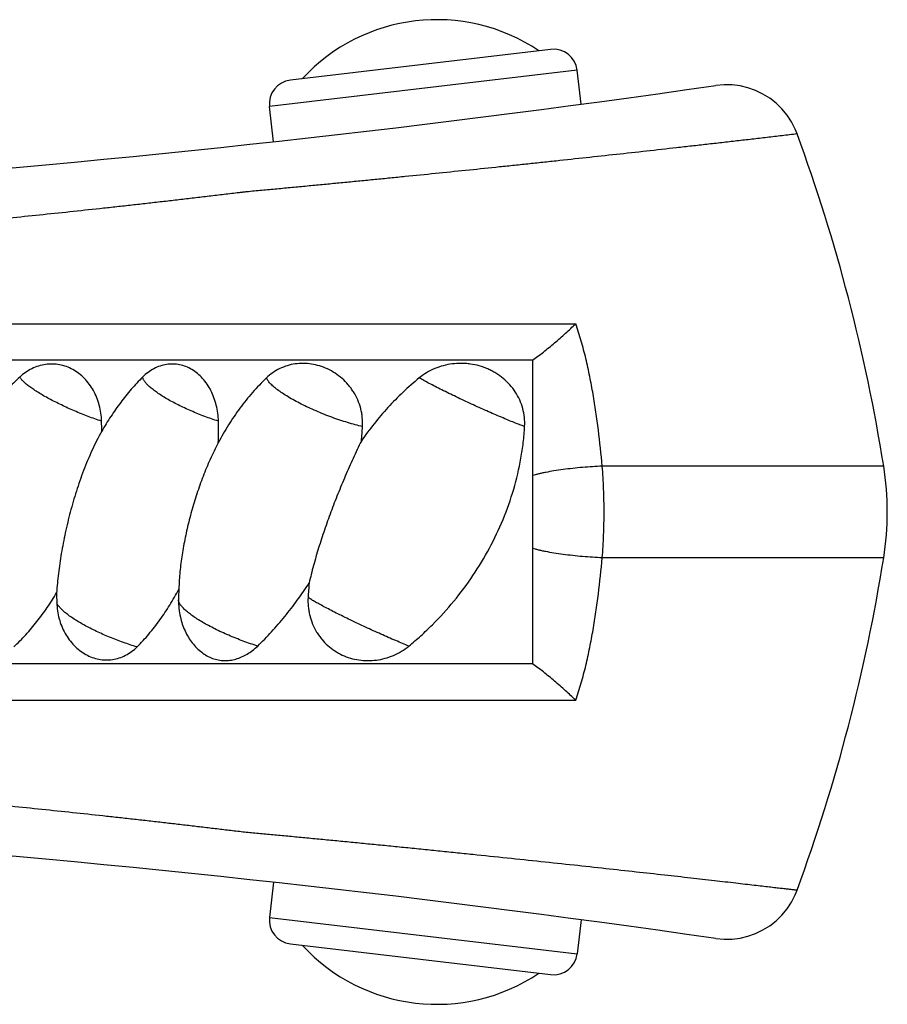
# Model space of a CAD drawing. Units: inches. Extents: x -0.7 to 22.6, y 5.4 to 13.2.
# Drawn here: x 13.2 to 14, y 7.9 to 8.8 of the extents above; entities that cross this region are included whole.
import ezdxf

# ---------------------------------------------------------------- set-up
doc = ezdxf.new("R2010")
doc.units = ezdxf.units.IN
doc.header["$LTSCALE"] = 1.21
doc.header["$MEASUREMENT"] = 0
doc.layers.get('0').update_dxf_attribs({"linetype": 'CONTINUOUS'})

msp = doc.modelspace()

# ---------------------------------------------------------------- linework, layer by layer
at = {"color": 7, "linetype": 'Continuous'}
for p, q in [((13.6788, 8.74036), (13.46032, 8.7145)), ((13.70439, 8.69431), (13.70101, 8.72284)), ((13.44629, 8.66289), (13.44281, 8.69229)), ((13.66366, 8.47969), (10.50773, 8.47969)), ((13.66366, 8.47969), (13.66366, 8.22469)), ((13.66366, 8.22469), (10.50773, 8.22469)), ((13.44629, 8.0415), (13.44281, 8.0121)), ((13.70439, 8.01007), (13.70101, 7.98154)), ((13.46032, 7.98988), (13.6788, 7.96403))]:
    msp.add_line(p, q, dxfattribs=at)
at = {"color": 9, "linetype": 'Continuous'}
for p, q in [((13.70101, 8.72284), (13.44281, 8.69229)), ((10.50522, 8.5101), (13.69986, 8.51011)), ((13.95832, 8.39063), (13.72211, 8.39063)), ((13.95832, 8.31376), (13.72211, 8.31376)), ((10.50522, 8.19428), (13.69986, 8.19428)), ((13.44281, 8.0121), (13.70101, 7.98154))]:
    msp.add_line(p, q, dxfattribs=at)
at = {"color": 7, "linetype": 'Continuous'}
for points in [[(13.8857, 8.66936), (13.88404, 8.67343), (13.88094, 8.67947), (13.87721, 8.68513), (13.87289, 8.69037), (13.86803, 8.6951), (13.86269, 8.69929), (13.85693, 8.70288), (13.85082, 8.70583), (13.84442, 8.7081), (13.83782, 8.70968), (13.83109, 8.71053), (13.82431, 8.71065), (13.81756, 8.71005)], [(13.81754, 7.99434), (13.8243, 7.99373), (13.83108, 7.99386), (13.83782, 7.99471), (13.84442, 7.99628), (13.85081, 7.99855), (13.85692, 8.0015), (13.86268, 8.00509), (13.86802, 8.00928), (13.87288, 8.01401), (13.8772, 8.01925), (13.88094, 8.02491), (13.88404, 8.03095), (13.8857, 8.03503)]]:
    msp.add_lwpolyline(points, dxfattribs=at)
for centre, radius, start, end in [((13.58327, 8.6116), 0.15364, 56.14005, 137.35795), ((13.68115, 8.72049), 0.02, 6.749, 96.749), ((12.24589, 19.59719), 11, 270, 278.214356), ((13.46267, 8.69464), 0.02, 96.749, 186.749), ((12.47718, 8.15354), 1.5, 9.09436, 20.11347), ((13.08375, 8.42165), 0.21822, 359.55009, 1.7654), ((13.14991, 8.42152), 0.25012, 357.41833, 1.57098), ((13.29625, 8.43599), 0.22497, 353.81395, 356.91785), ((13.7182, 8.35219), 0.24318, 350.90569, 9.09431), ((12.47718, 8.55085), 1.5, 339.88653, 350.90564), ((13.65275, 8.27596), 0.28631, 176.16253, 177.71105), ((13.65218, 8.27598), 0.28575, 177.71047, 179.51365), ((13.71184, 8.26849), 0.23697, 174.14741, 177.09702), ((13.47687, 8.28273), 0.21273, 179.5385, 181.81101), ((13.42944, 8.27788), 0.063, 179.5138, 192.66442), ((12.24589, -2.89281), 11, 81.785644, 90), ((13.46267, 8.00975), 0.02, 173.251, 263.251), ((13.58327, 8.09278), 0.15364, 222.64205, 303.85995), ((13.68115, 7.98389), 0.02, 263.251, 353.251)]:
    msp.add_arc(centre, radius, start, end, dxfattribs=at)
at = {"color": 9, "linetype": 'Continuous'}
for points, knots in [([(13.8857, 8.66936), (13.88359, 8.66911), (13.87938, 8.66862), (13.87306, 8.66788), (13.86674, 8.66714), (13.85831, 8.66616), (13.84777, 8.66494), (13.83513, 8.66349), (13.82248, 8.66204), (13.80984, 8.6606), (13.79719, 8.65917), (13.78033, 8.65727), (13.75925, 8.65492), (13.73395, 8.65213), (13.70864, 8.64938), (13.68755, 8.64711), (13.67068, 8.64531), (13.65802, 8.64397), (13.64536, 8.64265), (13.62848, 8.64088), (13.60738, 8.6387), (13.58206, 8.63612), (13.56095, 8.634), (13.54407, 8.63232), (13.5314, 8.63107), (13.51874, 8.62983), (13.50607, 8.62859), (13.4934, 8.62737), (13.48073, 8.62616), (13.46806, 8.62495), (13.4575, 8.62395), (13.44905, 8.62316), (13.44272, 8.62257), (13.43638, 8.62199), (13.43004, 8.62139), (13.42477, 8.62088), (13.42055, 8.62044), (13.41422, 8.61974), (13.40685, 8.61884), (13.39843, 8.6178), (13.39211, 8.61705), (13.38579, 8.61631), (13.37736, 8.61533), (13.36683, 8.61411), (13.35418, 8.61265), (13.34154, 8.61121), (13.32889, 8.60979), (13.31624, 8.60839), (13.29937, 8.60654), (13.27828, 8.60427), (13.25297, 8.60161), (13.2192, 8.59816), (13.17698, 8.59401), (13.12629, 8.5893), (13.07557, 8.58486), (13.02484, 8.58069), (12.97408, 8.57679), (12.9233, 8.57316), (12.85556, 8.56869), (12.7878, 8.56476), (12.72, 8.56138), (12.66914, 8.55911), (12.61827, 8.55712), (12.56739, 8.5554), (12.52498, 8.55419), (12.49106, 8.55337), (12.46561, 8.55283), (12.44016, 8.55237), (12.40622, 8.55184), (12.3638, 8.55133), (12.31289, 8.55096), (12.27895, 8.55088), (12.26198, 8.55088)], [0, 0, 0, 0, 0.003906, 0.007812, 0.011719, 0.015625, 0.023437, 0.03125, 0.039062, 0.046875, 0.054687, 0.0625, 0.078125, 0.09375, 0.109375, 0.125, 0.132812, 0.140625, 0.148437, 0.15625, 0.171875, 0.1875, 0.203125, 0.210937, 0.21875, 0.226562, 0.234375, 0.242187, 0.25, 0.257812, 0.265625, 0.269531, 0.273437, 0.277344, 0.28125, 0.285156, 0.287109, 0.289062, 0.296875, 0.300781, 0.304687, 0.308594, 0.3125, 0.320312, 0.328125, 0.335937, 0.34375, 0.351562, 0.359375, 0.375, 0.390625, 0.40625, 0.4375, 0.46875, 0.5, 0.53125, 0.5625, 0.59375, 0.625, 0.6875, 0.71875, 0.75, 0.78125, 0.8125, 0.84375, 0.859375, 0.875, 0.890625, 0.90625, 0.9375, 0.96875, 1, 1, 1, 1]), ([(13.72211, 8.39063), (13.72119, 8.40075), (13.71959, 8.4159), (13.71687, 8.43603), (13.71489, 8.44856), (13.7131, 8.45855), (13.71165, 8.46602), (13.71008, 8.47346), (13.70838, 8.48088), (13.70653, 8.48826), (13.70385, 8.49806), (13.70155, 8.50532), (13.69986, 8.51011)], [0, 0, 0, 0, 0.25023, 0.375232, 0.50017, 0.562623, 0.625073, 0.687521, 0.749979, 0.812459, 0.874963, 1, 1, 1, 1]), ([(13.30187, 8.42838), (13.29808, 8.42963), (13.29046, 8.43234), (13.2792, 8.43689), (13.26999, 8.44105), (13.26291, 8.44453), (13.25794, 8.44713), (13.25328, 8.44971), (13.24899, 8.45226), (13.24568, 8.45437), (13.24326, 8.45602), (13.24112, 8.45756), (13.23916, 8.45907), (13.2374, 8.46057), (13.23627, 8.46161), (13.23527, 8.46262), (13.23441, 8.46358), (13.2337, 8.46449), (13.23329, 8.4651), (13.23312, 8.4654)], [0, 0, 0, 0, 0.151583, 0.307659, 0.461729, 0.535995, 0.607378, 0.675144, 0.738604, 0.79713, 0.824368, 0.850169, 0.897242, 0.918427, 0.937999, 0.95594, 0.972243, 0.986919, 1, 1, 1, 1]), ([(13.39993, 8.42838), (13.39606, 8.42962), (13.38834, 8.4323), (13.3789, 8.43611), (13.37156, 8.43941), (13.3663, 8.44194), (13.36132, 8.44452), (13.35667, 8.44711), (13.3524, 8.4497), (13.34855, 8.45224), (13.34516, 8.45472), (13.34268, 8.45677), (13.34097, 8.45836), (13.33987, 8.45948), (13.3389, 8.46056), (13.33808, 8.46161), (13.3374, 8.46262), (13.33688, 8.46358), (13.33649, 8.4645), (13.33633, 8.4651), (13.33628, 8.4654)], [0, 0, 0, 0, 0.162459, 0.325994, 0.406082, 0.483946, 0.558801, 0.629898, 0.696543, 0.758104, 0.814034, 0.863888, 0.886437, 0.907364, 0.92666, 0.944334, 0.960423, 0.974986, 0.988127, 1, 1, 1, 1]), ([(13.5209, 8.4239), (13.51886, 8.42436), (13.51468, 8.4254), (13.50832, 8.42721), (13.50177, 8.4293), (13.49512, 8.43163), (13.48847, 8.43417), (13.48192, 8.43689), (13.47556, 8.43974), (13.46948, 8.44269), (13.46378, 8.44568), (13.45854, 8.44868), (13.45383, 8.45165), (13.4503, 8.45412), (13.44781, 8.45605), (13.44617, 8.45742), (13.44471, 8.45875), (13.44343, 8.46003), (13.44235, 8.46126), (13.44145, 8.46244), (13.44075, 8.46356), (13.44039, 8.46431), (13.44025, 8.46467)], [0, 0, 0, 0, 0.068339, 0.140576, 0.215693, 0.292681, 0.37047, 0.447979, 0.524138, 0.597895, 0.668241, 0.73423, 0.794996, 0.849778, 0.874727, 0.897959, 0.919425, 0.939092, 0.95695, 0.973014, 0.987332, 1, 1, 1, 1]), ([(13.65697, 8.4239), (13.6556, 8.42438), (13.65268, 8.42547), (13.64804, 8.42728), (13.64289, 8.42936), (13.63521, 8.43257), (13.62496, 8.43702), (13.61231, 8.44274), (13.59971, 8.44865), (13.58959, 8.45359), (13.58208, 8.45738), (13.57706, 8.45998), (13.57257, 8.46238), (13.56978, 8.46393), (13.56848, 8.46467)], [0, 0, 0, 0, 0.044627, 0.095947, 0.153197, 0.215562, 0.351931, 0.497131, 0.642717, 0.780223, 0.843419, 0.901659, 0.954113, 1, 1, 1, 1]), ([(13.72211, 8.39063), (13.7194, 8.39053), (13.7139, 8.39024), (13.70562, 8.38962), (13.69735, 8.38881), (13.68934, 8.38784), (13.68179, 8.38672), (13.67591, 8.38567), (13.6716, 8.38478), (13.66871, 8.38412), (13.66609, 8.38344), (13.66444, 8.38297), (13.66366, 8.38273)], [0, 0, 0, 0, 0.137796, 0.279569, 0.421386, 0.559312, 0.68953, 0.808456, 0.862656, 0.912865, 0.958754, 1, 1, 1, 1]), ([(13.72211, 8.31376), (13.72264, 8.32013), (13.72322, 8.32973), (13.7236, 8.34255), (13.72369, 8.35219), (13.7236, 8.36184), (13.72322, 8.37466), (13.72264, 8.38426), (13.72211, 8.39063)], [0, 0, 0, 0, 0.249371, 0.374615, 0.5, 0.625384, 0.750629, 1, 1, 1, 1]), ([(13.72211, 8.31376), (13.7194, 8.31386), (13.7139, 8.31414), (13.70562, 8.31476), (13.69735, 8.31557), (13.68934, 8.31655), (13.68179, 8.31767), (13.67591, 8.31871), (13.6716, 8.31961), (13.66871, 8.32027), (13.66609, 8.32094), (13.66444, 8.32142), (13.66366, 8.32166)], [0, 0, 0, 0, 0.137777, 0.27954, 0.421354, 0.559282, 0.689506, 0.808441, 0.862644, 0.912858, 0.958751, 1, 1, 1, 1]), ([(13.69986, 8.19428), (13.70155, 8.19906), (13.70385, 8.20633), (13.70653, 8.21612), (13.70838, 8.22351), (13.71008, 8.23092), (13.71165, 8.23837), (13.7131, 8.24584), (13.71489, 8.25582), (13.71687, 8.26835), (13.71959, 8.28848), (13.72119, 8.30364), (13.72211, 8.31376)], [0, 0, 0, 0, 0.125037, 0.187541, 0.250021, 0.312479, 0.374928, 0.437377, 0.49983, 0.624768, 0.74977, 1, 1, 1, 1]), ([(13.43288, 8.23972), (13.43085, 8.24035), (13.42677, 8.24169), (13.42066, 8.24387), (13.41457, 8.24622), (13.40856, 8.24872), (13.40271, 8.25133), (13.3971, 8.25403), (13.39179, 8.25677), (13.38685, 8.25952), (13.38233, 8.26226), (13.3783, 8.26494), (13.37529, 8.26717), (13.37317, 8.26891), (13.37178, 8.27014), (13.37054, 8.27133), (13.36946, 8.27249), (13.36854, 8.27359), (13.36779, 8.27466), (13.36719, 8.27567), (13.36665, 8.27688), (13.36644, 8.27782), (13.36645, 8.27841)], [0, 0, 0, 0, 0.08107, 0.163756, 0.247035, 0.329972, 0.411595, 0.490956, 0.567143, 0.639291, 0.706597, 0.768336, 0.823884, 0.849181, 0.872757, 0.894578, 0.914625, 0.932898, 0.949422, 0.964261, 0.977522, 1, 1, 1, 1]), ([(13.55977, 8.23972), (13.55799, 8.24043), (13.5543, 8.24194), (13.54648, 8.24524), (13.53611, 8.24977), (13.52342, 8.25554), (13.5109, 8.26146), (13.50092, 8.26635), (13.49357, 8.27009), (13.48872, 8.27263), (13.48441, 8.27496), (13.48072, 8.27703), (13.47806, 8.27861), (13.47629, 8.27973), (13.47552, 8.28024), (13.47517, 8.28049)], [0, 0, 0, 0, 0.061182, 0.127387, 0.270874, 0.422139, 0.572382, 0.712865, 0.776862, 0.835433, 0.887728, 0.932993, 0.970593, 0.98635, 1, 1, 1, 1]), ([(13.3316, 8.23899), (13.32774, 8.24013), (13.32002, 8.24267), (13.31053, 8.24631), (13.30305, 8.24951), (13.29763, 8.25199), (13.29245, 8.25454), (13.28756, 8.25712), (13.28301, 8.25971), (13.27885, 8.26229), (13.27513, 8.26482), (13.27189, 8.26727), (13.26953, 8.26929), (13.26792, 8.27086), (13.2669, 8.27197), (13.26602, 8.27303), (13.26528, 8.27405), (13.26469, 8.27503), (13.26438, 8.27569), (13.26425, 8.27601)], [0, 0, 0, 0, 0.154429, 0.312195, 0.390322, 0.466867, 0.541052, 0.612128, 0.679389, 0.742182, 0.799921, 0.852105, 0.898338, 0.91914, 0.938374, 0.956045, 0.972171, 0.986797, 1, 1, 1, 1]), ([(12.26198, 8.1535), (12.28074, 8.1535), (12.30887, 8.15343), (12.34638, 8.15318), (12.38387, 8.15284), (12.43074, 8.15222), (12.47766, 8.15133), (12.51534, 8.15043), (12.55342, 8.1494), (12.60137, 8.14788), (12.65922, 8.1457), (12.71734, 8.14315), (12.77559, 8.14023), (12.83377, 8.13697), (12.89172, 8.13335), (12.94928, 8.12941), (13.00626, 8.12517), (13.06252, 8.12064), (13.11789, 8.11585), (13.16339, 8.11165), (13.19922, 8.10819), (13.22564, 8.10557), (13.25171, 8.10291), (13.27743, 8.10021), (13.29862, 8.09793), (13.31538, 8.09609), (13.32781, 8.09472), (13.34013, 8.09334), (13.35234, 8.09195), (13.36445, 8.09055), (13.37447, 8.08939), (13.38243, 8.08847), (13.38835, 8.08778), (13.39425, 8.08707), (13.40013, 8.08636), (13.40597, 8.08565), (13.41369, 8.08472), (13.42141, 8.08386), (13.42917, 8.08306), (13.43712, 8.08229), (13.4452, 8.08157), (13.45342, 8.08083), (13.46189, 8.08003), (13.47047, 8.07921), (13.47917, 8.07837), (13.48807, 8.07752), (13.49937, 8.07644), (13.5131, 8.07511), (13.52706, 8.07375), (13.5412, 8.07235), (13.55549, 8.07093), (13.56988, 8.06949), (13.58435, 8.06803), (13.59886, 8.06655), (13.61817, 8.06457), (13.64211, 8.06209), (13.67045, 8.0591), (13.69806, 8.05615), (13.72465, 8.05327), (13.74995, 8.05049), (13.77371, 8.04786), (13.79569, 8.04539), (13.81564, 8.04313), (13.83092, 8.04138), (13.84199, 8.04011), (13.84936, 8.03926), (13.8561, 8.03848), (13.86217, 8.03777), (13.86757, 8.03715), (13.87228, 8.0366), (13.87576, 8.03619), (13.87819, 8.03591), (13.87975, 8.03572), (13.88113, 8.03556), (13.88232, 8.03542), (13.88333, 8.0353), (13.88416, 8.03521), (13.88474, 8.03514), (13.88511, 8.0351), (13.88531, 8.03507), (13.88548, 8.03505), (13.88559, 8.03504), (13.88566, 8.03503), (13.88569, 8.03503), (13.8857, 8.03503)], [0, 0, 0, 0, 0.034541, 0.051808, 0.069073, 0.103588, 0.13812, 0.155494, 0.172989, 0.208274, 0.243839, 0.279589, 0.31542, 0.351225, 0.386902, 0.422347, 0.457459, 0.492136, 0.52628, 0.559793, 0.576284, 0.592581, 0.608673, 0.624548, 0.640195, 0.647929, 0.655602, 0.663212, 0.670758, 0.678239, 0.685652, 0.689332, 0.692995, 0.696643, 0.700275, 0.703888, 0.707477, 0.714605, 0.718194, 0.721837, 0.729312, 0.733141, 0.73703, 0.744974, 0.749022, 0.753117, 0.761439, 0.769919, 0.778534, 0.787263, 0.796084, 0.804973, 0.813907, 0.822865, 0.831823, 0.849648, 0.867199, 0.8843, 0.900774, 0.916453, 0.931178, 0.944797, 0.957169, 0.968168, 0.973115, 0.977677, 0.981842, 0.985599, 0.988937, 0.991849, 0.994326, 0.995399, 0.996361, 0.997211, 0.99795, 0.998575, 0.999088, 0.999486, 0.999643, 0.999772, 0.999872, 0.999943, 0.999986, 1, 1, 1, 1])]:
    msp.add_open_spline(points, degree=3, knots=knots, dxfattribs=at)
at = {"color": 7, "linetype": 'Continuous'}
for points, knots in [([(13.66366, 8.47969), (13.66519, 8.48073), (13.66826, 8.48292), (13.67284, 8.48644), (13.67748, 8.49019), (13.68211, 8.49409), (13.6867, 8.49808), (13.69121, 8.50211), (13.69559, 8.50611), (13.69845, 8.50879), (13.69986, 8.51011)], [0, 0, 0, 0, 0.116721, 0.239466, 0.366026, 0.494595, 0.623594, 0.751644, 0.877535, 1, 1, 1, 1]), ([(13.30187, 8.42838), (13.3018, 8.43064), (13.3014, 8.43514), (13.30005, 8.44175), (13.29795, 8.44809), (13.29515, 8.45404), (13.29167, 8.45949), (13.28759, 8.46433), (13.28295, 8.46847), (13.27785, 8.47182), (13.27236, 8.47431), (13.26661, 8.47588), (13.2607, 8.47648), (13.25476, 8.47612), (13.24889, 8.4748), (13.24324, 8.47255), (13.2379, 8.46942), (13.23466, 8.46682), (13.23312, 8.4654)], [0, 0, 0, 0, 0.067877, 0.135332, 0.202021, 0.267698, 0.33217, 0.395351, 0.457256, 0.518012, 0.577851, 0.637094, 0.696116, 0.755313, 0.815049, 0.875618, 0.93724, 1, 1, 1, 1]), ([(13.39993, 8.42838), (13.39981, 8.43288), (13.39892, 8.43958), (13.39635, 8.44808), (13.39378, 8.45402), (13.39058, 8.45947), (13.38682, 8.46431), (13.38253, 8.46845), (13.37781, 8.47181), (13.37274, 8.4743), (13.36741, 8.47587), (13.36192, 8.47648), (13.35639, 8.47612), (13.35094, 8.4748), (13.34568, 8.47254), (13.34071, 8.4694), (13.3377, 8.46681), (13.33628, 8.4654)], [0, 0, 0, 0, 0.140633, 0.209628, 0.277137, 0.342867, 0.406657, 0.468493, 0.528513, 0.587038, 0.644544, 0.701618, 0.75889, 0.816957, 0.876296, 0.937258, 1, 1, 1, 1]), ([(13.5209, 8.4239), (13.52104, 8.42644), (13.52094, 8.43028), (13.52023, 8.43532), (13.51912, 8.44028), (13.51704, 8.44628), (13.51409, 8.45188), (13.51126, 8.45604), (13.50817, 8.45994), (13.50383, 8.46435), (13.49798, 8.4688), (13.49165, 8.47234), (13.48498, 8.47491), (13.47813, 8.47649), (13.47121, 8.47706), (13.46436, 8.4766), (13.4577, 8.47512), (13.45136, 8.47264), (13.44546, 8.46917), (13.44191, 8.46626), (13.44025, 8.46467)], [0, 0, 0, 0, 0.066406, 0.099614, 0.132775, 0.198858, 0.264561, 0.297245, 0.329781, 0.394299, 0.458035, 0.520889, 0.582796, 0.64375, 0.703824, 0.763185, 0.822105, 0.880939, 0.940104, 1, 1, 1, 1]), ([(13.65697, 8.4239), (13.65711, 8.42644), (13.65698, 8.43155), (13.65556, 8.43909), (13.65298, 8.4463), (13.6493, 8.45301), (13.64465, 8.45908), (13.63914, 8.46438), (13.63397, 8.46809), (13.62954, 8.4706), (13.62495, 8.47279), (13.61894, 8.47493), (13.61269, 8.47624), (13.60763, 8.47678), (13.60254, 8.47698), (13.59617, 8.4766), (13.58866, 8.47512), (13.58143, 8.47264), (13.57462, 8.46919), (13.57045, 8.46627), (13.56848, 8.46467)], [0, 0, 0, 0, 0.062612, 0.125202, 0.187737, 0.250207, 0.312627, 0.375034, 0.437465, 0.468718, 0.499985, 0.562521, 0.625097, 0.656411, 0.687724, 0.750299, 0.812829, 0.875288, 0.937677, 1, 1, 1, 1]), ([(13.23312, 8.4654), (13.22959, 8.46214), (13.22277, 8.45526), (13.21328, 8.44418), (13.20444, 8.43239), (13.19902, 8.42415), (13.19641, 8.41994)], [0, 0, 0, 0, 0.246113, 0.495112, 0.746532, 1, 1, 1, 1]), ([(13.33628, 8.4654), (13.33298, 8.46213), (13.3266, 8.45523), (13.31774, 8.44415), (13.30947, 8.43237), (13.3044, 8.42414), (13.30196, 8.41994)], [0, 0, 0, 0, 0.244198, 0.492684, 0.744793, 1, 1, 1, 1]), ([(13.44025, 8.46467), (13.43618, 8.46077), (13.42838, 8.4526), (13.41774, 8.43938), (13.40815, 8.42526), (13.40246, 8.41534), (13.39977, 8.41026)], [0, 0, 0, 0, 0.248502, 0.496881, 0.746651, 1, 1, 1, 1]), ([(13.56848, 8.46467), (13.56381, 8.46086), (13.55476, 8.4529), (13.54211, 8.44003), (13.53043, 8.42633), (13.5233, 8.41669), (13.51992, 8.41175)], [0, 0, 0, 0, 0.250906, 0.501128, 0.750774, 1, 1, 1, 1]), ([(13.30196, 8.41994), (13.3005, 8.41732), (13.29767, 8.41198), (13.29374, 8.40379), (13.29009, 8.39543), (13.28557, 8.38411), (13.28056, 8.36973), (13.27548, 8.3523), (13.27197, 8.33771), (13.2696, 8.32611), (13.26804, 8.31751), (13.2667, 8.30903), (13.26559, 8.30067), (13.26472, 8.2925), (13.26431, 8.2871), (13.26415, 8.28445)], [0, 0, 0, 0, 0.063664, 0.127811, 0.192241, 0.25682, 0.385945, 0.514326, 0.64108, 0.703545, 0.765216, 0.825922, 0.885467, 0.943608, 1, 1, 1, 1]), ([(13.55977, 8.23972), (13.56321, 8.24253), (13.56995, 8.24833), (13.58285, 8.26062), (13.59788, 8.27714), (13.61394, 8.29862), (13.62782, 8.32158), (13.63931, 8.34581), (13.64822, 8.3711), (13.65335, 8.39287), (13.65595, 8.41054), (13.65673, 8.41944), (13.65697, 8.4239)], [0, 0, 0, 0, 0.062204, 0.12459, 0.249576, 0.374687, 0.499779, 0.624824, 0.749851, 0.874885, 0.937446, 1, 1, 1, 1]), ([(13.39977, 8.41026), (13.39737, 8.4057), (13.39286, 8.39642), (13.38692, 8.38214), (13.38174, 8.3676), (13.3773, 8.35294), (13.37358, 8.33827), (13.37059, 8.32369), (13.36871, 8.31163), (13.36763, 8.30213), (13.36723, 8.29745), (13.36708, 8.29513)], [0, 0, 0, 0, 0.128279, 0.25685, 0.385077, 0.512404, 0.638258, 0.762017, 0.882927, 0.94202, 1, 1, 1, 1]), ([(13.51992, 8.41175), (13.51756, 8.40693), (13.51294, 8.39718), (13.50636, 8.38237), (13.50013, 8.36736), (13.4943, 8.35227), (13.4889, 8.33718), (13.484, 8.32219), (13.48037, 8.30976), (13.4778, 8.29993), (13.47664, 8.29507), (13.4761, 8.29265)], [0, 0, 0, 0, 0.126652, 0.254433, 0.382417, 0.50987, 0.636104, 0.760423, 0.882052, 0.941572, 1, 1, 1, 1]), ([(13.3316, 8.23899), (13.33509, 8.24244), (13.34178, 8.24974), (13.35092, 8.26154), (13.35929, 8.27412), (13.36432, 8.28291), (13.36672, 8.2874)], [0, 0, 0, 0, 0.24546, 0.494057, 0.745617, 1, 1, 1, 1]), ([(13.43288, 8.23972), (13.43685, 8.24358), (13.44466, 8.25163), (13.45576, 8.26448), (13.46633, 8.27817), (13.47292, 8.28774), (13.4761, 8.29265)], [0, 0, 0, 0, 0.242713, 0.491015, 0.743763, 1, 1, 1, 1]), ([(13.2281, 8.23899), (13.23163, 8.24224), (13.23841, 8.2491), (13.24778, 8.26019), (13.2564, 8.27199), (13.26165, 8.28023), (13.26415, 8.28445)], [0, 0, 0, 0, 0.247378, 0.496533, 0.747422, 1, 1, 1, 1]), ([(13.47517, 8.28049), (13.47504, 8.27794), (13.47513, 8.27411), (13.47581, 8.26907), (13.47685, 8.26411), (13.47882, 8.25812), (13.48165, 8.25251), (13.48437, 8.24835), (13.48737, 8.24444), (13.49162, 8.24002), (13.49744, 8.23556), (13.50383, 8.23202), (13.51067, 8.22945), (13.51783, 8.22788), (13.52517, 8.22732), (13.53257, 8.22779), (13.53988, 8.22928), (13.54697, 8.23176), (13.55369, 8.23521), (13.55782, 8.23812), (13.55977, 8.23972)], [0, 0, 0, 0, 0.064207, 0.096281, 0.128265, 0.191825, 0.254768, 0.286014, 0.317102, 0.378826, 0.440151, 0.501283, 0.562432, 0.623777, 0.685454, 0.747547, 0.810085, 0.873046, 0.936379, 1, 1, 1, 1]), ([(13.26425, 8.27601), (13.26432, 8.27375), (13.26473, 8.26924), (13.26612, 8.26263), (13.26826, 8.25629), (13.27111, 8.25034), (13.27464, 8.2449), (13.27876, 8.24006), (13.2834, 8.23592), (13.28848, 8.23257), (13.2939, 8.23008), (13.29954, 8.22851), (13.3053, 8.2279), (13.31106, 8.22826), (13.31668, 8.22958), (13.32207, 8.23184), (13.32712, 8.23497), (13.33016, 8.23757), (13.3316, 8.23899)], [0, 0, 0, 0, 0.068846, 0.137319, 0.205093, 0.271917, 0.337559, 0.40186, 0.464731, 0.526176, 0.586308, 0.64536, 0.703679, 0.761701, 0.819912, 0.878775, 0.938713, 1, 1, 1, 1]), ([(13.36798, 8.26406), (13.36888, 8.26006), (13.37082, 8.25421), (13.37458, 8.24709), (13.37788, 8.24227), (13.38163, 8.23802), (13.38576, 8.23439), (13.39021, 8.23147), (13.39491, 8.2293), (13.39977, 8.22794), (13.40472, 8.22741), (13.40969, 8.22769), (13.41462, 8.22872), (13.41947, 8.23048), (13.42419, 8.23291), (13.42873, 8.23598), (13.43153, 8.23841), (13.43288, 8.23972)], [0, 0, 0, 0, 0.141454, 0.210129, 0.277013, 0.341936, 0.404836, 0.465742, 0.52479, 0.582278, 0.638857, 0.69544, 0.752877, 0.811781, 0.872542, 0.935309, 1, 1, 1, 1]), ([(13.69986, 8.19428), (13.697, 8.19696), (13.69115, 8.20237), (13.68365, 8.20899), (13.67748, 8.2142), (13.67284, 8.21795), (13.66826, 8.22146), (13.66519, 8.22366), (13.66366, 8.22469)], [0, 0, 0, 0, 0.248355, 0.505401, 0.633971, 0.760533, 0.883279, 1, 1, 1, 1])]:
    msp.add_open_spline(points, degree=3, knots=knots, dxfattribs=at)

doc.saveas('drawing.dxf')
